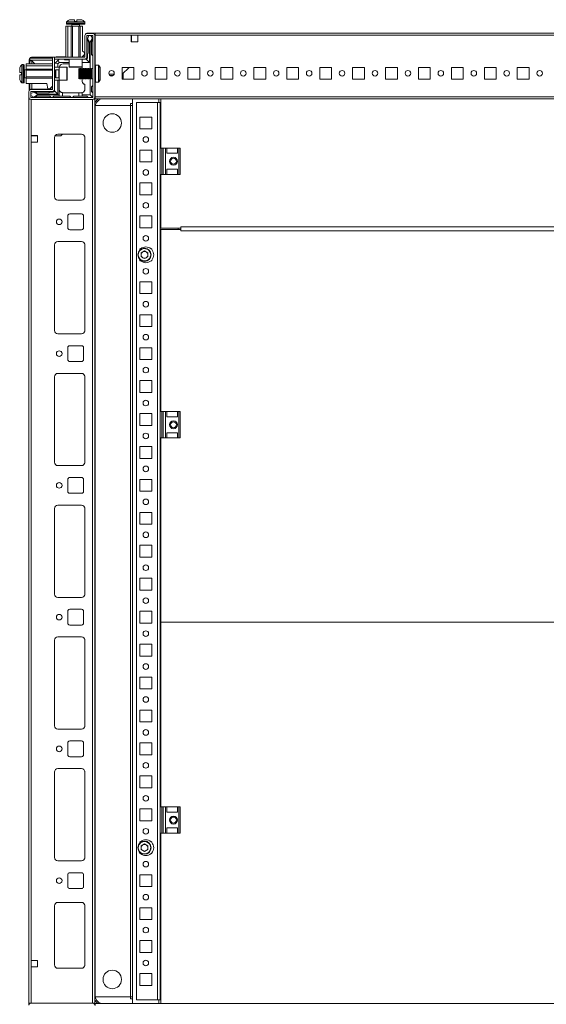
# Model space of a CAD drawing. Units: millimetres. Extents: x -3 to 11579, y 7 to 11634.
# Drawn here: x 2889 to 3289, y 415 to 1163 of the extents above; entities that cross this region are included whole.
import ezdxf

# ---------------------------------------------------------------- set-up
doc = ezdxf.new("R2010")
doc.units = ezdxf.units.MM

msp = doc.modelspace()

# ---------------------------------------------------------------- linework, layer by layer
at = {"color": 7, "linetype": 'Continuous', "lineweight": 15}
for p, q in [((2924.944, 1160.784), (2924.944, 1159.756)), ((2928.944, 1159.006), (2928.944, 1157.756)), ((2931.144, 1161.456), (2931.144, 1162.756)), ((2931.144, 1161.456), (2931.234, 1161.456)), ((2932.654, 1161.456), (2932.744, 1161.456)), ((2932.744, 1162.756), (2932.744, 1161.456)), ((2934.944, 1157.756), (2934.944, 1159.006)), ((2938.944, 1159.756), (2938.944, 1160.784)), ((2924.444, 1134.256), (2924.444, 1157.756)), ((2924.444, 1157.756), (2925.944, 1157.756)), ((2925.944, 1157.756), (2925.944, 1134.256)), ((2925.944, 1157.756), (2928.444, 1157.756)), ((2928.444, 1157.756), (2928.444, 1134.256)), ((2928.444, 1157.756), (2929.444, 1157.756)), ((2929.444, 1157.756), (2929.444, 1134.256)), ((2929.444, 1157.756), (2934.444, 1157.756)), ((2934.444, 1157.756), (2934.444, 1134.256)), ((2934.444, 1157.756), (2935.444, 1157.756)), ((2935.444, 1157.756), (2935.444, 1134.256)), ((2937.244, 1157.756), (2935.444, 1157.756)), ((2937.244, 1157.756), (2937.244, 1138.756)), ((2944.844, 1152.256), (2940.544, 1152.256)), ((2946.694, 1152.584), (2940.944, 1152.584)), ((3646.694, 1152.584), (2946.694, 1152.584)), ((2946.694, 1128.167), (2946.694, 1152.584)), ((2946.694, 1150.984), (2974.194, 1150.984)), ((2946.694, 1150.984), (2946.694, 1128.167)), ((2974.194, 1145.984), (2974.194, 1150.984)), ((2974.194, 1150.984), (2979.194, 1150.984)), ((2974.444, 1150.984), (2974.444, 1150.584)), ((2979.194, 1150.984), (2979.194, 1145.984)), ((2979.194, 1150.984), (3614.194, 1150.984)), ((2938.944, 1150.656), (2938.944, 1134.356)), ((2940.444, 1150.656), (2940.444, 1134.356)), ((2944.844, 1150.756), (2940.544, 1150.756)), ((2941.944, 1150.756), (2940.944, 1148.256)), ((2940.944, 1148.256), (2940.944, 1148.18)), ((2940.944, 1148.18), (2942.444, 1145.756)), ((2940.944, 1148.18), (2940.944, 1146.756)), ((2941.444, 1137.256), (2941.444, 1146.256)), ((2942.444, 1145.756), (2942.444, 1130.256)), ((2942.444, 1145.756), (2942.944, 1145.756)), ((2942.944, 1145.756), (2944.721, 1148.628)), ((2942.944, 1125.834), (2942.944, 1145.756)), ((2944.721, 1148.628), (2943.444, 1150.756)), ((2944.944, 1147.256), (2943.944, 1146.256)), ((2943.944, 1146.256), (2943.944, 1136.256)), ((2944.944, 1148.256), (2944.721, 1148.628)), ((2944.944, 1103.856), (2944.944, 1150.656)), ((2946.444, 1103.856), (2946.444, 1150.656)), ((2974.194, 1150.584), (2974.444, 1150.584)), ((2974.444, 1148.334), (2974.194, 1148.334)), ((2974.194, 1147.334), (2974.444, 1147.334)), ((2974.194, 1146.334), (2974.444, 1146.334)), ((2979.194, 1145.984), (2974.194, 1145.984)), ((2974.444, 1150.584), (2974.444, 1148.334)), ((2974.444, 1148.334), (2974.444, 1147.334)), ((2974.444, 1147.334), (2974.444, 1146.334)), ((2974.444, 1146.334), (2974.444, 1145.984)), ((2936.744, 1134.256), (2938.744, 1136.256)), ((2938.744, 1137.756), (2937.244, 1138.756)), ((2938.744, 1137.756), (2938.744, 1136.256)), ((2940.944, 1133.756), (2940.944, 1136.756)), ((2943.944, 1136.256), (2944.944, 1135.256)), ((2892.444, 1128.756), (2891.416, 1128.756)), ((2914.444, 1129.256), (2894.444, 1129.256)), ((2894.444, 1127.756), (2894.444, 1129.256)), ((2897.194, 1132.234), (2896.694, 1132.234)), ((2896.694, 1130.816), (2896.694, 1129.256)), ((2897.194, 1130.816), (2896.694, 1130.816)), ((2897.194, 1133.584), (2897.194, 1132.084)), ((2914.444, 1133.584), (2897.194, 1133.584)), ((2914.444, 1132.084), (2897.194, 1132.084)), ((2897.194, 1129.256), (2897.194, 1131.584)), ((2897.194, 1131.584), (2898.694, 1131.584)), ((2897.628, 1132.079), (2898.204, 1132.074)), ((2898.204, 1132.074), (2901.021, 1129.256)), ((2898.694, 1131.584), (2898.694, 1129.256)), ((2901.021, 1129.256), (2898.704, 1131.574)), ((2898.794, 1133.584), (2898.794, 1134.334)), ((2898.794, 1134.334), (2900.212, 1134.334)), ((2900.212, 1134.334), (2916.645, 1134.334)), ((2900.212, 1134.334), (2900.212, 1133.584)), ((2914.444, 1109.856), (2914.444, 1134.256)), ((2915.944, 1134.256), (2914.444, 1134.256)), ((2915.944, 1134.256), (2915.944, 1109.856)), ((2915.944, 1129.256), (2916.676, 1129.988)), ((2915.954, 1134.256), (2915.954, 1132.756)), ((2915.954, 1134.256), (2938.844, 1134.256)), ((2938.844, 1132.756), (2915.954, 1132.756)), ((2918.712, 1132.024), (2916.676, 1129.988)), ((2916.676, 1129.988), (2918.444, 1129.256)), ((2924.444, 1134.584), (2917.944, 1134.584)), ((2919.444, 1130.256), (2918.444, 1129.256)), ((2918.444, 1129.256), (2918.444, 1126.756)), ((2918.712, 1132.024), (2919.444, 1132.756)), ((2919.444, 1130.256), (2918.712, 1132.024)), ((2926.944, 1130.256), (2919.444, 1130.256)), ((2922.444, 1129.256), (2926.944, 1129.256)), ((2923.944, 1132.256), (2926.944, 1132.256)), ((2926.944, 1132.756), (2926.944, 1127.056)), ((2936.944, 1127.056), (2936.944, 1132.756)), ((2942.444, 1130.256), (2936.944, 1130.256)), ((2938.944, 1134.584), (2937.071, 1134.584)), ((2938.844, 1132.756), (2939.944, 1132.756)), ((2939.944, 1132.756), (2942.444, 1130.256)), ((2889.444, 1122.556), (2890.744, 1122.556)), ((2890.744, 1120.956), (2889.444, 1120.956)), ((2890.744, 1122.466), (2890.744, 1122.556)), ((2890.744, 1120.956), (2890.744, 1121.046)), ((2894.444, 1124.756), (2893.194, 1124.756)), ((2914.444, 1127.756), (2894.444, 1127.756)), ((2894.444, 1125.256), (2894.444, 1127.756)), ((2914.444, 1125.256), (2894.444, 1125.256)), ((2894.444, 1124.456), (2894.444, 1125.256)), ((2914.444, 1124.456), (2894.444, 1124.456)), ((2894.444, 1119.456), (2894.444, 1124.456)), ((2919.444, 1126.756), (2915.944, 1126.756)), ((2916.056, 1124.756), (2915.944, 1124.756)), ((2916.444, 1124.202), (2916.056, 1124.756)), ((2916.056, 1124.756), (2916.056, 1118.756)), ((2916.832, 1124.756), (2916.444, 1124.202)), ((2916.444, 1124.202), (2916.444, 1119.638)), ((2919.194, 1124.756), (2916.832, 1124.756)), ((2916.832, 1124.756), (2916.832, 1118.756)), ((2925.144, 1126.756), (2919.444, 1126.756)), ((2919.444, 1126.756), (2919.444, 1116.756)), ((2934.848, 1125.134), (2934.444, 1125.834)), ((2934.444, 1121.834), (2934.444, 1125.834)), ((2934.444, 1117.834), (2934.444, 1121.834)), ((2935.252, 1125.834), (2934.848, 1125.134)), ((2934.848, 1121.834), (2934.848, 1125.134)), ((2934.848, 1118.534), (2934.848, 1121.834)), ((2935.694, 1125.834), (2935.252, 1125.834)), ((2935.252, 1117.834), (2935.252, 1125.834)), ((2936.098, 1125.134), (2935.694, 1125.834)), ((2935.694, 1121.834), (2935.694, 1125.834)), ((2935.694, 1117.834), (2935.694, 1121.834)), ((2936.502, 1125.834), (2936.098, 1125.134)), ((2936.098, 1121.834), (2936.098, 1125.134)), ((2936.098, 1118.534), (2936.098, 1121.834)), ((2936.944, 1125.834), (2936.502, 1125.834)), ((2936.502, 1117.834), (2936.502, 1125.834)), ((2936.944, 1125.834), (2936.944, 1126.256)), ((2937.348, 1125.134), (2936.944, 1125.834)), ((2936.944, 1121.834), (2936.944, 1125.834)), ((2936.944, 1117.834), (2936.944, 1121.834)), ((2937.752, 1125.834), (2937.348, 1125.134)), ((2937.348, 1121.834), (2937.348, 1125.134)), ((2937.348, 1118.534), (2937.348, 1121.834)), ((2938.194, 1125.834), (2937.752, 1125.834)), ((2937.752, 1117.834), (2937.752, 1125.834)), ((2938.598, 1125.134), (2938.194, 1125.834)), ((2938.194, 1121.834), (2938.194, 1125.834)), ((2938.194, 1117.834), (2938.194, 1121.834)), ((2939.002, 1125.834), (2938.598, 1125.134)), ((2938.598, 1121.834), (2938.598, 1125.134)), ((2938.598, 1118.534), (2938.598, 1121.834)), ((2939.444, 1125.834), (2939.002, 1125.834)), ((2939.002, 1117.834), (2939.002, 1125.834)), ((2939.848, 1125.134), (2939.444, 1125.834)), ((2939.444, 1121.834), (2939.444, 1125.834)), ((2939.444, 1117.834), (2939.444, 1121.834)), ((2940.252, 1125.834), (2939.848, 1125.134)), ((2939.848, 1121.834), (2939.848, 1125.134)), ((2939.848, 1118.534), (2939.848, 1121.834)), ((2940.694, 1125.834), (2940.252, 1125.834)), ((2940.252, 1117.834), (2940.252, 1125.834)), ((2941.098, 1125.134), (2940.694, 1125.834)), ((2940.694, 1121.834), (2940.694, 1125.834)), ((2940.694, 1117.834), (2940.694, 1121.834)), ((2941.502, 1125.834), (2941.098, 1125.134)), ((2941.098, 1121.834), (2941.098, 1125.134)), ((2941.098, 1118.534), (2941.098, 1121.834)), ((2941.944, 1125.834), (2941.502, 1125.834)), ((2941.502, 1117.834), (2941.502, 1125.834)), ((2942.348, 1125.134), (2941.944, 1125.834)), ((2941.944, 1121.834), (2941.944, 1125.834)), ((2941.944, 1117.834), (2941.944, 1121.834)), ((2942.752, 1125.834), (2942.348, 1125.134)), ((2942.348, 1121.834), (2942.348, 1125.134)), ((2942.348, 1118.534), (2942.348, 1121.834)), ((2943.194, 1125.834), (2942.752, 1125.834)), ((2942.752, 1117.834), (2942.752, 1125.834)), ((2943.598, 1125.134), (2943.194, 1125.834)), ((2943.194, 1121.834), (2943.194, 1125.834)), ((2943.194, 1117.834), (2943.194, 1121.834)), ((2944.002, 1125.834), (2943.598, 1125.134)), ((2943.598, 1121.834), (2943.598, 1125.134)), ((2943.598, 1118.534), (2943.598, 1121.834)), ((2944.944, 1125.834), (2944.002, 1125.834)), ((2944.002, 1117.834), (2944.002, 1125.834)), ((2949.183, 1128.234), (2946.944, 1128.234)), ((2961.155, 1121.334), (2957.232, 1121.334)), ((2967.194, 1126.584), (2976.194, 1126.584)), ((2967.194, 1117.584), (2967.194, 1126.584)), ((2967.21, 1121.334), (2967.194, 1121.318)), ((2967.21, 1121.334), (2967.194, 1121.334)), ((2972.635, 1126.584), (2967.21, 1121.334)), ((2967.894, 1121.995), (2967.894, 1117.584)), ((2976.194, 1126.584), (2976.194, 1117.584)), ((2992.194, 1126.584), (3001.194, 1126.584)), ((2992.194, 1117.584), (2992.194, 1126.584)), ((3001.194, 1126.584), (3001.194, 1117.584)), ((3017.194, 1126.584), (3026.194, 1126.584)), ((3017.194, 1117.584), (3017.194, 1126.584)), ((3026.194, 1126.584), (3026.194, 1117.584)), ((3042.194, 1126.584), (3051.194, 1126.584)), ((3042.194, 1117.584), (3042.194, 1126.584)), ((3051.194, 1126.584), (3051.194, 1117.584)), ((3067.194, 1126.584), (3076.194, 1126.584)), ((3067.194, 1117.584), (3067.194, 1126.584)), ((3076.194, 1126.584), (3076.194, 1117.584)), ((3092.194, 1126.584), (3101.194, 1126.584)), ((3092.194, 1117.584), (3092.194, 1126.584)), ((3101.194, 1126.584), (3101.194, 1117.584)), ((3117.194, 1126.584), (3126.194, 1126.584)), ((3117.194, 1117.584), (3117.194, 1126.584)), ((3126.194, 1126.584), (3126.194, 1117.584)), ((3142.194, 1126.584), (3151.194, 1126.584)), ((3142.194, 1117.584), (3142.194, 1126.584)), ((3151.194, 1126.584), (3151.194, 1117.584)), ((3167.194, 1126.584), (3176.194, 1126.584)), ((3167.194, 1117.584), (3167.194, 1126.584)), ((3176.194, 1126.584), (3176.194, 1117.584)), ((3192.194, 1126.584), (3201.194, 1126.584)), ((3192.194, 1117.584), (3192.194, 1126.584)), ((3201.194, 1126.584), (3201.194, 1117.584)), ((3217.194, 1126.584), (3226.194, 1126.584)), ((3217.194, 1117.584), (3217.194, 1126.584)), ((3226.194, 1126.584), (3226.194, 1117.584)), ((3242.194, 1126.584), (3251.194, 1126.584)), ((3242.194, 1117.584), (3242.194, 1126.584)), ((3251.194, 1126.584), (3251.194, 1117.584)), ((3267.194, 1126.584), (3276.194, 1126.584)), ((3267.194, 1117.584), (3267.194, 1126.584)), ((3276.194, 1126.584), (3276.194, 1117.584)), ((2891.416, 1114.756), (2892.444, 1114.756)), ((2893.194, 1118.756), (2894.444, 1118.756)), ((2914.444, 1119.456), (2894.444, 1119.456)), ((2894.444, 1118.356), (2894.444, 1119.456)), ((2894.444, 1114.356), (2894.444, 1118.356)), ((2894.444, 1118.356), (2914.444, 1118.356)), ((2910.044, 1114.356), (2894.444, 1114.356)), ((2896.694, 1114.356), (2896.694, 1109.052)), ((2897.194, 1109.645), (2897.194, 1114.356)), ((2898.694, 1114.356), (2898.694, 1110.084)), ((2910.744, 1110.256), (2910.044, 1114.356)), ((2915.944, 1118.756), (2916.056, 1118.756)), ((2915.944, 1116.756), (2919.444, 1116.756)), ((2916.056, 1118.756), (2916.444, 1119.311)), ((2916.444, 1119.638), (2916.444, 1119.311)), ((2916.444, 1119.311), (2916.832, 1118.756)), ((2916.832, 1118.756), (2919.194, 1118.756)), ((2918.444, 1116.756), (2918.444, 1106.256)), ((2919.444, 1116.756), (2925.144, 1116.756)), ((2919.444, 1116.756), (2919.444, 1105.756)), ((2934.444, 1117.834), (2934.848, 1118.534)), ((2934.848, 1118.534), (2935.252, 1117.834)), ((2935.252, 1117.834), (2935.694, 1117.834)), ((2935.694, 1117.834), (2936.098, 1118.534)), ((2936.098, 1118.534), (2936.502, 1117.834)), ((2936.502, 1117.834), (2936.944, 1117.834)), ((2936.944, 1117.834), (2937.348, 1118.534)), ((2936.944, 1117.834), (2936.944, 1115.756)), ((2937.348, 1118.534), (2937.752, 1117.834)), ((2937.752, 1117.834), (2938.194, 1117.834)), ((2938.194, 1117.834), (2938.598, 1118.534)), ((2938.598, 1118.534), (2939.002, 1117.834)), ((2938.944, 1110.256), (2938.944, 1113.756)), ((2939.002, 1117.834), (2939.444, 1117.834)), ((2939.444, 1117.834), (2939.848, 1118.534)), ((2939.848, 1118.534), (2940.252, 1117.834)), ((2940.252, 1117.834), (2940.694, 1117.834)), ((2940.694, 1117.834), (2941.098, 1118.534)), ((2941.098, 1118.534), (2941.502, 1117.834)), ((2941.502, 1117.834), (2941.944, 1117.834)), ((2941.944, 1117.834), (2942.348, 1118.534)), ((2942.348, 1118.534), (2942.752, 1117.834)), ((2942.752, 1117.834), (2943.194, 1117.834)), ((2942.944, 1105.756), (2942.944, 1117.834)), ((2943.194, 1117.834), (2943.598, 1118.534)), ((2943.598, 1118.534), (2944.002, 1117.834)), ((2944.002, 1117.834), (2944.944, 1117.834)), ((2946.694, 1104.834), (2946.694, 1115.501)), ((2946.694, 1115.501), (2946.694, 1104.184)), ((2946.944, 1115.434), (2949.183, 1115.434)), ((2958.033, 1120.334), (2960.355, 1120.334)), ((2976.194, 1117.584), (2967.194, 1117.584)), ((3001.194, 1117.584), (2992.194, 1117.584)), ((3026.194, 1117.584), (3017.194, 1117.584)), ((3051.194, 1117.584), (3042.194, 1117.584)), ((3076.194, 1117.584), (3067.194, 1117.584)), ((3101.194, 1117.584), (3092.194, 1117.584)), ((3126.194, 1117.584), (3117.194, 1117.584)), ((3151.194, 1117.584), (3142.194, 1117.584)), ((3176.194, 1117.584), (3167.194, 1117.584)), ((3201.194, 1117.584), (3192.194, 1117.584)), ((3226.194, 1117.584), (3217.194, 1117.584)), ((3251.194, 1117.584), (3242.194, 1117.584)), ((3276.194, 1117.584), (3267.194, 1117.584)), ((2896.444, 1108.156), (2896.444, 1103.856)), ((2897.944, 1108.156), (2897.944, 1103.856)), ((2900.444, 1107.756), (2897.944, 1106.756)), ((2914.344, 1109.756), (2898.044, 1109.756)), ((2914.344, 1108.256), (2898.044, 1108.256)), ((2914.444, 1110.084), (2898.444, 1110.084)), ((2900.52, 1107.756), (2900.444, 1107.756)), ((2902.944, 1106.256), (2900.52, 1107.756)), ((2901.944, 1107.756), (2900.52, 1107.756)), ((2902.444, 1107.256), (2911.444, 1107.256)), ((2902.944, 1105.756), (2902.944, 1106.256)), ((2918.444, 1106.256), (2902.944, 1106.256)), ((2912.444, 1110.256), (2910.744, 1110.256)), ((2911.944, 1107.756), (2914.944, 1107.756)), ((2914.444, 1112.256), (2912.444, 1110.256)), ((2915.944, 1109.856), (2915.944, 1108.756)), ((2915.944, 1108.756), (2918.444, 1106.256)), ((2921.944, 1107.298), (2921.944, 1104.756)), ((2922.444, 1107.256), (2934.444, 1107.256)), ((2934.444, 1104.756), (2934.444, 1107.256)), ((2934.444, 1107.256), (2935.944, 1107.256)), ((2936.944, 1107.428), (2936.944, 1105.756)), ((2944.944, 1112.756), (2943.944, 1111.756)), ((2943.944, 1111.756), (2943.944, 1108.256)), ((2943.944, 1108.256), (2944.944, 1107.256)), ((2896.444, 1103.856), (2896.444, 1102.334)), ((2896.444, 1102.334), (2896.444, 416.334)), ((2896.444, 1102.334), (2897.551, 1102.334)), ((2897.944, 1105.256), (2900.072, 1103.979)), ((2898.044, 1103.756), (2944.844, 1103.756)), ((2898.044, 1074.834), (2898.044, 1102.334)), ((2898.044, 1102.256), (2944.844, 1102.256)), ((2900.072, 1103.979), (2902.944, 1105.756)), ((2900.072, 1103.979), (2900.444, 1103.756)), ((2902.444, 1104.756), (2901.444, 1103.756)), ((2912.444, 1104.756), (2902.444, 1104.756)), ((2902.944, 1105.756), (2919.444, 1105.756)), ((2913.444, 1103.756), (2912.444, 1104.756)), ((2915.444, 1104.756), (2914.444, 1103.756)), ((2915.444, 1104.756), (2919.444, 1104.756)), ((2919.444, 1105.756), (2919.444, 1104.756)), ((2921.944, 1104.756), (2919.444, 1104.756)), ((2921.944, 1104.756), (2927.444, 1104.756)), ((2927.444, 1104.756), (2928.444, 1103.756)), ((2929.444, 1103.756), (2930.444, 1104.756)), ((2930.444, 1104.756), (2934.444, 1104.756)), ((2936.944, 1104.756), (2934.444, 1104.756)), ((2936.944, 1104.756), (2936.944, 1105.756)), ((2936.944, 1105.756), (2942.944, 1105.756)), ((2940.444, 1104.756), (2936.944, 1104.756)), ((2941.444, 1103.756), (2940.444, 1104.756)), ((2944.504, 1104.195), (2942.944, 1105.756)), ((2944.844, 1102.334), (2944.844, 416.334)), ((2946.444, 1102.334), (2945.336, 1102.334)), ((2946.444, 1104.584), (2946.694, 1104.834)), ((2946.444, 416.334), (2946.444, 1102.334)), ((3646.694, 1104.184), (2946.694, 1104.184)), ((2946.694, 1104.184), (2946.694, 1102.584)), ((2946.694, 1102.584), (3646.694, 1102.584)), ((2973.694, 1099.084), (2973.694, 1099.094)), ((2973.694, 1097.584), (2973.694, 1099.084)), ((2973.694, 1099.084), (2975.194, 1099.084)), ((2975.194, 1102.584), (2975.194, 416.084)), ((2994.184, 1099.834), (2978.194, 1099.834)), ((2978.194, 1099.834), (2978.194, 418.834)), ((2994.184, 1099.844), (2995.194, 1099.844)), ((2994.184, 1099.844), (2994.184, 1099.834)), ((2994.184, 1099.834), (2994.184, 418.834)), ((2996.194, 1099.834), (2994.184, 1099.834)), ((2995.194, 1102.584), (2995.194, 1099.844)), ((2996.194, 1065.334), (2996.194, 1099.834)), ((2996.194, 1099.084), (2996.694, 1099.084)), ((2996.694, 1102.572), (2996.694, 1065.334)), ((3596.694, 1102.572), (2996.694, 1102.572)), ((2946.694, 1096.334), (2946.694, 422.334)), ((2946.815, 1097.584), (2973.694, 1097.584)), ((2973.684, 1097.584), (2946.815, 1097.584)), ((2973.684, 421.084), (2973.684, 1097.584)), ((2973.694, 1097.584), (2973.684, 1097.584)), ((2973.694, 1097.584), (2975.194, 1097.584)), ((2973.694, 421.084), (2973.694, 1097.584)), ((2996.194, 1097.584), (2996.694, 1097.584)), ((2980.694, 1079.834), (2980.694, 1088.834)), ((2980.694, 1088.834), (2989.694, 1088.834)), ((2989.694, 1088.834), (2989.694, 1079.834)), ((2989.694, 1079.834), (2980.694, 1079.834)), ((2898.044, 1069.834), (2898.044, 1074.834)), ((2898.044, 1074.834), (2903.044, 1074.834)), ((2898.444, 1074.584), (2898.044, 1074.584)), ((2898.044, 448.834), (2898.044, 1069.834)), ((2903.044, 1069.834), (2898.044, 1069.834)), ((2898.444, 1074.584), (2898.444, 1074.834)), ((2900.694, 1074.584), (2898.444, 1074.584)), ((2900.694, 1074.834), (2900.694, 1074.584)), ((2901.694, 1074.584), (2900.694, 1074.584)), ((2901.694, 1074.834), (2901.694, 1074.584)), ((2902.694, 1074.584), (2901.694, 1074.584)), ((2902.694, 1074.584), (2902.694, 1074.834)), ((2903.044, 1074.584), (2902.694, 1074.584)), ((2903.044, 1074.834), (2903.044, 1069.834)), ((2915.944, 1028.334), (2915.944, 1073.334)), ((2915.954, 1028.11), (2915.954, 1073.557)), ((2920.047, 1074.584), (2916.279, 1074.584)), ((2918.444, 1075.834), (2936.444, 1075.834)), ((2921.892, 1075.834), (2921.125, 1075.041)), ((2938.944, 1073.334), (2938.944, 1028.334)), ((2980.694, 1054.834), (2980.694, 1063.834)), ((2980.694, 1063.834), (2989.694, 1063.834)), ((2989.694, 1063.834), (2989.694, 1054.834)), ((2996.194, 1065.334), (2996.194, 1045.334)), ((2996.194, 1065.334), (2997.473, 1065.334)), ((2997.473, 1065.334), (2997.473, 1045.334)), ((2998.422, 1065.334), (2997.473, 1065.334)), ((2998.422, 1045.334), (2998.422, 1065.334)), ((2998.422, 1065.334), (3000.194, 1065.334)), ((3000.194, 1065.334), (3000.194, 1045.334)), ((3000.194, 1065.334), (3001.194, 1065.334)), ((3001.194, 1061.334), (3001.194, 1065.334)), ((3001.194, 1065.334), (3009.194, 1065.334)), ((3009.194, 1061.334), (3001.194, 1061.334)), ((3009.194, 1065.334), (3009.194, 1061.334)), ((3009.194, 1065.334), (3010.194, 1065.334)), ((3010.194, 1065.334), (3010.194, 1045.334)), ((3011.194, 1065.334), (3010.194, 1065.334)), ((3011.194, 1045.334), (3011.194, 1065.334)), ((2989.694, 1054.834), (2980.694, 1054.834)), ((3009.194, 1049.334), (3001.194, 1049.334)), ((3001.194, 1045.334), (3001.194, 1049.334)), ((3009.194, 1049.334), (3009.194, 1045.334)), ((2980.694, 1029.834), (2980.694, 1038.834)), ((2980.694, 1038.834), (2989.694, 1038.834)), ((2989.694, 1038.834), (2989.694, 1029.834)), ((2996.194, 865.334), (2996.194, 1045.334)), ((2996.194, 1045.334), (2997.473, 1045.334)), ((2996.694, 1045.334), (2996.694, 1004.572)), ((2997.473, 1045.334), (2998.422, 1045.334)), ((2998.422, 1045.334), (3000.194, 1045.334)), ((3001.194, 1045.334), (3000.194, 1045.334)), ((3001.194, 1045.334), (3009.194, 1045.334)), ((3010.194, 1045.334), (3009.194, 1045.334)), ((3010.194, 1045.334), (3011.194, 1045.334)), ((2936.444, 1025.834), (2918.444, 1025.834)), ((2989.694, 1029.834), (2980.694, 1029.834)), ((2925.944, 1004.834), (2925.944, 1013.834)), ((2927.444, 1015.334), (2936.444, 1015.334)), ((2937.944, 1013.834), (2937.944, 1004.834)), ((2980.694, 1004.834), (2980.694, 1013.834)), ((2980.694, 1013.834), (2989.694, 1013.834)), ((2989.694, 1013.834), (2989.694, 1004.834)), ((2936.444, 1003.334), (2927.444, 1003.334)), ((2989.694, 1004.834), (2980.694, 1004.834)), ((2996.694, 1004.572), (3011.694, 1004.572)), ((2996.694, 1003.58), (2996.694, 865.334)), ((3011.694, 1003.58), (2996.694, 1003.58)), ((3009.694, 1004.572), (3009.694, 1003.58)), ((3011.694, 1005.582), (3011.694, 1004.572)), ((3581.694, 1005.582), (3011.694, 1005.582)), ((3011.694, 1004.572), (3011.694, 1004.072)), ((3011.694, 1004.072), (3011.694, 1003.578)), ((3011.694, 1003.58), (3011.694, 1002.57)), ((3011.694, 1002.57), (3581.694, 1002.57)), ((2918.444, 994.334), (2936.444, 994.334)), ((2915.944, 926.834), (2915.944, 991.834)), ((2915.954, 926.61), (2915.954, 992.057)), ((2938.944, 991.834), (2938.944, 926.834)), ((2980.694, 988.834), (2981.225, 988.834)), ((2980.694, 988.302), (2980.694, 988.834)), ((2981.652, 985.801), (2984.194, 987.269)), ((2984.194, 987.269), (2986.736, 985.801)), ((2989.162, 988.834), (2989.694, 988.834)), ((2989.694, 988.834), (2989.694, 988.302)), ((2980.694, 979.834), (2980.694, 980.365)), ((2981.225, 979.834), (2980.694, 979.834)), ((2981.652, 982.866), (2981.652, 985.801)), ((2984.194, 981.398), (2981.652, 982.866)), ((2986.736, 982.866), (2984.194, 981.398)), ((2986.736, 985.801), (2986.736, 982.866)), ((2989.694, 979.834), (2989.162, 979.834)), ((2989.694, 980.365), (2989.694, 979.834)), ((2980.694, 954.834), (2980.694, 963.834)), ((2980.694, 963.834), (2989.694, 963.834)), ((2989.694, 963.834), (2989.694, 954.834)), ((2989.694, 954.834), (2980.694, 954.834)), ((2980.694, 929.834), (2980.694, 938.834)), ((2980.694, 938.834), (2989.694, 938.834)), ((2989.694, 938.834), (2989.694, 929.834)), ((2989.694, 929.834), (2980.694, 929.834)), ((2936.444, 924.334), (2918.444, 924.334)), ((2925.944, 904.834), (2925.944, 913.834)), ((2927.444, 915.334), (2936.444, 915.334)), ((2937.944, 913.834), (2937.944, 904.834)), ((2980.694, 904.834), (2980.694, 913.834)), ((2980.694, 913.834), (2989.694, 913.834)), ((2989.694, 913.834), (2989.694, 904.834)), ((2989.694, 904.834), (2980.694, 904.834)), ((2936.444, 903.334), (2927.444, 903.334)), ((2915.944, 826.834), (2915.944, 891.834)), ((2915.954, 826.61), (2915.954, 892.057)), ((2918.444, 894.334), (2936.444, 894.334)), ((2938.944, 891.834), (2938.944, 826.834)), ((2980.694, 879.834), (2980.694, 888.834)), ((2980.694, 888.834), (2989.694, 888.834)), ((2989.694, 888.834), (2989.694, 879.834)), ((2989.694, 879.834), (2980.694, 879.834)), ((2980.694, 854.834), (2980.694, 863.834)), ((2980.694, 863.834), (2989.694, 863.834)), ((2989.694, 863.834), (2989.694, 854.834)), ((2996.194, 865.334), (2996.194, 845.334)), ((2996.194, 865.334), (2997.473, 865.334)), ((2997.473, 865.334), (2997.473, 845.334)), ((2998.422, 865.334), (2997.473, 865.334)), ((2998.422, 845.334), (2998.422, 865.334)), ((2998.422, 865.334), (3000.194, 865.334)), ((3000.194, 865.334), (3000.194, 845.334)), ((3000.194, 865.334), (3001.194, 865.334)), ((3001.194, 861.334), (3001.194, 865.334)), ((3001.194, 865.334), (3009.194, 865.334)), ((3009.194, 861.334), (3001.194, 861.334)), ((3009.194, 865.334), (3009.194, 861.334)), ((3009.194, 865.334), (3010.194, 865.334)), ((3010.194, 865.334), (3010.194, 845.334)), ((3011.194, 865.334), (3010.194, 865.334)), ((3011.194, 845.334), (3011.194, 865.334)), ((2989.694, 854.834), (2980.694, 854.834)), ((2996.194, 565.334), (2996.194, 845.334)), ((2996.194, 845.334), (2997.473, 845.334)), ((2996.694, 845.334), (2996.694, 705.584)), ((2997.473, 845.334), (2998.422, 845.334)), ((2998.422, 845.334), (3000.194, 845.334)), ((3001.194, 845.334), (3000.194, 845.334)), ((3009.194, 849.334), (3001.194, 849.334)), ((3001.194, 845.334), (3001.194, 849.334)), ((3001.194, 845.334), (3009.194, 845.334)), ((3009.194, 849.334), (3009.194, 845.334)), ((3010.194, 845.334), (3009.194, 845.334)), ((3010.194, 845.334), (3011.194, 845.334)), ((2980.694, 829.834), (2980.694, 838.834)), ((2980.694, 838.834), (2989.694, 838.834)), ((2989.694, 838.834), (2989.694, 829.834)), ((2989.694, 829.834), (2980.694, 829.834)), ((2936.444, 824.334), (2918.444, 824.334)), ((2927.444, 815.334), (2936.444, 815.334)), ((2925.944, 804.834), (2925.944, 813.834)), ((2937.944, 813.834), (2937.944, 804.834)), ((2980.694, 804.834), (2980.694, 813.834)), ((2980.694, 813.834), (2989.694, 813.834)), ((2989.694, 813.834), (2989.694, 804.834)), ((2936.444, 803.334), (2927.444, 803.334)), ((2989.694, 804.834), (2980.694, 804.834)), ((2918.444, 794.334), (2936.444, 794.334)), ((2915.944, 726.834), (2915.944, 791.834)), ((2915.954, 726.61), (2915.954, 792.057)), ((2938.944, 791.834), (2938.944, 726.834)), ((2980.694, 779.834), (2980.694, 788.834)), ((2980.694, 788.834), (2989.694, 788.834)), ((2989.694, 788.834), (2989.694, 779.834)), ((2989.694, 779.834), (2980.694, 779.834)), ((2980.694, 754.834), (2980.694, 763.834)), ((2980.694, 763.834), (2989.694, 763.834)), ((2989.694, 763.834), (2989.694, 754.834)), ((2989.694, 754.834), (2980.694, 754.834)), ((2980.694, 729.834), (2980.694, 738.834)), ((2980.694, 738.834), (2989.694, 738.834)), ((2989.694, 738.834), (2989.694, 729.834)), ((2989.694, 729.834), (2980.694, 729.834)), ((2936.444, 724.334), (2918.444, 724.334)), ((2925.944, 704.834), (2925.944, 713.834)), ((2927.444, 715.334), (2936.444, 715.334)), ((2937.944, 713.834), (2937.944, 704.834)), ((2980.694, 704.834), (2980.694, 713.834)), ((2980.694, 713.834), (2989.694, 713.834)), ((2989.694, 713.834), (2989.694, 704.834)), ((2936.444, 703.334), (2927.444, 703.334)), ((2989.694, 704.834), (2980.694, 704.834)), ((2996.694, 705.584), (3596.694, 705.584)), ((2996.694, 705.584), (2996.694, 705.576)), ((3596.694, 705.576), (2996.694, 705.576)), ((2996.694, 705.576), (2996.694, 565.334)), ((2915.944, 626.834), (2915.944, 691.834)), ((2915.954, 626.61), (2915.954, 692.057)), ((2918.444, 694.334), (2936.444, 694.334)), ((2938.944, 691.834), (2938.944, 626.834)), ((2980.694, 679.834), (2980.694, 688.834)), ((2980.694, 688.834), (2989.694, 688.834)), ((2989.694, 688.834), (2989.694, 679.834)), ((2989.694, 679.834), (2980.694, 679.834)), ((2980.694, 654.834), (2980.694, 663.834)), ((2980.694, 663.834), (2989.694, 663.834)), ((2989.694, 663.834), (2989.694, 654.834)), ((2989.694, 654.834), (2980.694, 654.834)), ((2980.694, 629.834), (2980.694, 638.834)), ((2980.694, 638.834), (2989.694, 638.834)), ((2989.694, 638.834), (2989.694, 629.834)), ((2989.694, 629.834), (2980.694, 629.834)), ((2936.444, 624.334), (2918.444, 624.334)), ((2925.944, 604.834), (2925.944, 613.834)), ((2927.444, 615.334), (2936.444, 615.334)), ((2937.944, 613.834), (2937.944, 604.834)), ((2980.694, 604.834), (2980.694, 613.834)), ((2980.694, 613.834), (2989.694, 613.834)), ((2989.694, 613.834), (2989.694, 604.834)), ((2936.444, 603.334), (2927.444, 603.334)), ((2989.694, 604.834), (2980.694, 604.834)), ((2915.944, 526.834), (2915.944, 591.834)), ((2915.954, 526.61), (2915.954, 592.057)), ((2918.444, 594.334), (2936.444, 594.334)), ((2938.944, 591.834), (2938.944, 526.834)), ((2980.694, 579.834), (2980.694, 588.834)), ((2980.694, 588.834), (2989.694, 588.834)), ((2989.694, 588.834), (2989.694, 579.834)), ((2989.694, 579.834), (2980.694, 579.834)), ((2980.694, 554.834), (2980.694, 563.834)), ((2980.694, 563.834), (2989.694, 563.834)), ((2989.694, 563.834), (2989.694, 554.834)), ((2996.194, 565.334), (2997.473, 565.334)), ((2996.194, 565.334), (2996.194, 545.334)), ((2997.473, 565.334), (2997.473, 545.334)), ((2998.422, 565.334), (2997.473, 565.334)), ((2998.422, 545.334), (2998.422, 565.334)), ((2998.422, 565.334), (3000.194, 565.334)), ((3000.194, 565.334), (3000.194, 545.334)), ((3000.194, 565.334), (3001.194, 565.334)), ((3001.194, 561.334), (3001.194, 565.334)), ((3001.194, 565.334), (3009.194, 565.334)), ((3009.194, 561.334), (3001.194, 561.334)), ((3009.194, 565.334), (3009.194, 561.334)), ((3009.194, 565.334), (3010.194, 565.334)), ((3010.194, 565.334), (3010.194, 545.334)), ((3011.194, 565.334), (3010.194, 565.334)), ((3011.194, 545.334), (3011.194, 565.334)), ((2989.694, 554.834), (2980.694, 554.834)), ((3009.194, 549.334), (3001.194, 549.334)), ((3001.194, 545.334), (3001.194, 549.334)), ((3009.194, 549.334), (3009.194, 545.334)), ((2980.694, 538.834), (2981.225, 538.834)), ((2980.694, 538.302), (2980.694, 538.834)), ((2989.162, 538.834), (2989.694, 538.834)), ((2989.694, 538.834), (2989.694, 538.302)), ((2996.194, 418.834), (2996.194, 545.334)), ((2996.194, 545.334), (2997.473, 545.334)), ((2996.694, 545.334), (2996.694, 416.084)), ((2997.473, 545.334), (2998.422, 545.334)), ((2998.422, 545.334), (3000.194, 545.334)), ((3001.194, 545.334), (3000.194, 545.334)), ((3001.194, 545.334), (3009.194, 545.334)), ((3010.194, 545.334), (3009.194, 545.334)), ((3010.194, 545.334), (3011.194, 545.334)), ((2981.652, 535.801), (2984.194, 537.269)), ((2981.652, 532.866), (2981.652, 535.801)), ((2984.194, 531.398), (2981.652, 532.866)), ((2984.194, 537.269), (2986.736, 535.801)), ((2986.736, 532.866), (2984.194, 531.398)), ((2986.736, 535.801), (2986.736, 532.866)), ((2936.444, 524.334), (2918.444, 524.334)), ((2980.694, 529.834), (2980.694, 530.365)), ((2981.225, 529.834), (2980.694, 529.834)), ((2989.694, 529.834), (2989.162, 529.834)), ((2989.694, 530.365), (2989.694, 529.834)), ((2925.944, 504.834), (2925.944, 513.834)), ((2927.444, 515.334), (2936.444, 515.334)), ((2937.944, 513.834), (2937.944, 504.834)), ((2980.694, 504.834), (2980.694, 513.834)), ((2980.694, 513.834), (2989.694, 513.834)), ((2989.694, 513.834), (2989.694, 504.834)), ((2936.444, 503.334), (2927.444, 503.334)), ((2989.694, 504.834), (2980.694, 504.834)), ((2915.944, 490.334), (2915.944, 445.334)), ((2915.954, 445.11), (2915.954, 490.557)), ((2936.444, 492.834), (2918.444, 492.834)), ((2938.944, 445.334), (2938.944, 490.334)), ((2980.694, 479.834), (2980.694, 488.834)), ((2980.694, 488.834), (2989.694, 488.834)), ((2989.694, 488.834), (2989.694, 479.834)), ((2989.694, 479.834), (2980.694, 479.834)), ((2980.694, 454.834), (2980.694, 463.834)), ((2980.694, 463.834), (2989.694, 463.834)), ((2989.694, 463.834), (2989.694, 454.834)), ((2898.044, 448.834), (2898.044, 443.834)), ((2903.044, 448.834), (2898.044, 448.834)), ((2903.044, 443.834), (2903.044, 448.834)), ((2989.694, 454.834), (2980.694, 454.834)), ((2898.044, 416.334), (2898.044, 443.834)), ((2898.044, 443.834), (2903.044, 443.834)), ((2918.444, 442.834), (2936.444, 442.834)), ((2980.694, 429.834), (2980.694, 438.834)), ((2980.694, 438.834), (2989.694, 438.834)), ((2989.694, 438.834), (2989.694, 429.834)), ((2989.694, 429.834), (2980.694, 429.834)), ((2973.694, 421.084), (2946.815, 421.084)), ((2946.815, 421.084), (2973.684, 421.084)), ((2973.694, 421.084), (2973.684, 421.084)), ((2975.194, 421.084), (2973.694, 421.084)), ((2973.694, 421.084), (2973.694, 419.584)), ((2975.194, 419.584), (2973.694, 419.584)), ((2973.694, 419.584), (2973.694, 419.574)), ((2978.194, 418.834), (2994.184, 418.834)), ((2994.184, 418.834), (2996.194, 418.834)), ((2994.184, 418.834), (2994.184, 418.824)), ((2995.194, 418.824), (2994.184, 418.824)), ((2995.194, 418.824), (2995.194, 416.084)), ((2996.694, 421.084), (2996.194, 421.084)), ((2996.694, 419.584), (2996.194, 419.584)), ((2896.444, 414.811), (2896.444, 416.334)), ((2896.444, 416.334), (2897.551, 416.334)), ((2944.844, 416.411), (2898.044, 416.411)), ((2945.336, 416.334), (2946.444, 416.334)), ((3646.694, 416.084), (2946.694, 416.084)), ((2946.694, 416.084), (2946.694, 414.484))]:
    msp.add_line(p, q, dxfattribs=at)
at = {"color": 8, "linetype": 'Continuous', "lineweight": 15}
for p, q in [((2931.944, 1160.784), (2924.944, 1160.784)), ((2931.944, 1159.756), (2924.944, 1159.756)), ((2931.944, 1161.149), (2925.102, 1161.149)), ((2931.944, 1159.006), (2928.944, 1159.006)), ((2938.786, 1161.149), (2931.944, 1161.149)), ((2938.944, 1160.784), (2931.944, 1160.784)), ((2938.944, 1159.756), (2931.944, 1159.756)), ((2934.944, 1159.006), (2931.944, 1159.006)), ((2891.051, 1128.598), (2891.051, 1121.756)), ((2891.416, 1128.756), (2891.416, 1121.756)), ((2892.444, 1128.756), (2892.444, 1121.756)), ((2898.204, 1132.074), (2914.444, 1132.074)), ((2898.704, 1131.574), (2898.704, 1129.256)), ((2891.051, 1121.756), (2891.051, 1114.914)), ((2891.416, 1121.756), (2891.416, 1114.756)), ((2892.444, 1121.756), (2892.444, 1114.756)), ((2893.194, 1124.756), (2893.194, 1121.756)), ((2893.194, 1121.756), (2893.194, 1118.756)), ((2919.194, 1123.256), (2919.194, 1124.756)), ((2919.194, 1118.756), (2919.194, 1123.256)), ((2925.144, 1116.756), (2925.144, 1126.756)), ((2926.944, 1127.056), (2936.944, 1127.056)), ((2946.944, 1121.834), (2946.944, 1128.234)), ((2946.944, 1115.434), (2946.944, 1121.834)), ((2949.183, 1121.834), (2949.183, 1128.234)), ((2949.183, 1115.434), (2949.183, 1121.834)), ((2949.597, 1121.834), (2949.597, 1128.015)), ((2949.597, 1115.653), (2949.597, 1121.834)), ((2898.704, 1114.356), (2898.704, 1110.084)), ((2975.194, 1099.094), (2973.694, 1099.094)), ((2996.694, 1099.094), (2996.194, 1099.094)), ((2946.444, 1096.334), (2946.694, 1096.334)), ((2938.844, 1074.034), (2938.844, 1027.634)), ((2938.844, 992.534), (2938.844, 926.134)), ((2938.844, 892.534), (2938.844, 826.134)), ((2938.844, 792.534), (2938.844, 726.134)), ((2938.844, 692.534), (2938.844, 626.134)), ((2938.844, 592.534), (2938.844, 526.134)), ((2938.844, 491.034), (2938.844, 444.634)), ((2946.444, 422.334), (2946.694, 422.334)), ((2973.694, 419.574), (2975.194, 419.574)), ((2996.194, 419.574), (2996.694, 419.574))]:
    msp.add_line(p, q, dxfattribs=at)
at = {"color": 7, "linetype": 'Continuous', "lineweight": 15, "flags": 128}
msp.add_lwpolyline([(2936.88, 1126.871), (2936.886, 1126.841), (2936.944, 1126.256)], dxfattribs=at)
at = {"color": 7, "linetype": 'Continuous', "lineweight": 15}
for centre, radius in [((2959.194, 1122.084), 2.1), ((2984.194, 1122.084), 2.1), ((3009.194, 1122.084), 2.1), ((3034.194, 1122.084), 2.1), ((3059.194, 1122.084), 2.1), ((3084.194, 1122.084), 2.1), ((3109.194, 1122.084), 2.1), ((3134.194, 1122.084), 2.1), ((3159.194, 1122.084), 2.1), ((3184.194, 1122.084), 2.1), ((3209.194, 1122.084), 2.1), ((3234.194, 1122.084), 2.1), ((3259.194, 1122.084), 2.1), ((3284.194, 1122.084), 2.1), ((2959.694, 1084.334), 7), ((2985.194, 1071.834), 2.125), ((3006.194, 1055.334), 3), ((3006.194, 1055.334), 2.25), ((2985.194, 1046.834), 2.125), ((2985.194, 1021.834), 2.125), ((2919.444, 1009.334), 2.125), ((2985.194, 996.834), 2.125), ((2984.194, 984.334), 5), ((2985.194, 971.834), 2.125), ((2985.194, 946.834), 2.125), ((2985.194, 921.834), 2.125), ((2919.444, 909.334), 2.125), ((2985.194, 896.834), 2.125), ((2985.194, 871.834), 2.125), ((3006.194, 855.334), 3), ((3006.194, 855.334), 2.25), ((2985.194, 846.834), 2.125), ((2985.194, 821.834), 2.125), ((2919.444, 809.334), 2.125), ((2985.194, 796.834), 2.125), ((2985.194, 771.834), 2.125), ((2985.194, 746.834), 2.125), ((2985.194, 721.834), 2.125), ((2919.444, 709.334), 2.125), ((2985.194, 696.834), 2.125), ((2985.194, 671.834), 2.125), ((2985.194, 646.834), 2.125), ((2985.194, 621.834), 2.125), ((2919.444, 609.334), 2.125), ((2985.194, 596.834), 2.125), ((2985.194, 571.834), 2.125), ((3006.194, 555.334), 3), ((3006.194, 555.334), 2.25), ((2985.194, 546.834), 2.125), ((2984.194, 534.334), 5), ((2985.194, 521.834), 2.125), ((2919.444, 509.334), 2.125), ((2985.194, 496.834), 2.125), ((2985.194, 471.834), 2.125), ((2985.194, 446.834), 2.125), ((2959.694, 434.334), 7)]:
    msp.add_circle(centre, radius, dxfattribs=at)
for centre, radius, start, end in [((2925.444, 1160.784), 0.5, 133.173551, 180), ((2925.444, 1159.756), 0.5, 180, 270), ((2931.944, 1153.856), 10, 117.120974, 133.173551), ((2928.694, 1159.006), 0.25, 0, 90), ((2935.194, 1159.006), 0.25, 90, 180), ((2931.944, 1153.856), 10, 46.826449, 62.887645), ((2938.444, 1159.756), 0.5, 270, 0), ((2938.444, 1160.784), 0.5, 0, 46.826449), ((2940.544, 1150.656), 1.6, 90, 180), ((2940.944, 1150.584), 2, 90, 160.587343), ((2944.844, 1150.656), 1.6, 0, 90), ((2940.544, 1150.656), 0.1, 90, 180), ((2940.944, 1146.256), 0.5, 0, 90), ((2944.844, 1150.656), 0.1, 0, 90), ((2940.944, 1137.256), 0.5, 270, 0), ((2898.344, 1121.756), 10, 136.826449, 152.887645), ((2891.416, 1128.256), 0.5, 90, 136.826449), ((2892.444, 1128.256), 0.5, 0, 90), ((2917.944, 1131.084), 3.5, 90, 114.989166), ((2922.444, 1126.256), 3, 90, 170.405932), ((2923.944, 1132.756), 0.5, 180, 270), ((2938.844, 1134.356), 1.6, 270, 0), ((2938.844, 1134.356), 0.1, 270, 0), ((2939.944, 1133.756), 1, 270, 0), ((2893.194, 1125.006), 0.25, 180, 270), ((2919.194, 1125.006), 0.25, 270, 0), ((2925.144, 1126.456), 0.3, 0, 90), ((2927.244, 1127.056), 0.3, 180, 270), ((2936.644, 1127.056), 0.3, 270, 0), ((2946.944, 1127.734), 0.5, 90, 180), ((2949.183, 1127.734), 0.5, 34.187627, 90), ((2940.497, 1121.834), 11, 25.285216, 34.187627), ((2898.344, 1121.756), 10, 207.120974, 223.173551), ((2891.416, 1115.256), 0.5, 223.173551, 270), ((2892.444, 1115.256), 0.5, 270, 0), ((2893.194, 1118.506), 0.25, 90, 180), ((2919.194, 1118.506), 0.25, 0, 90), ((2925.144, 1117.056), 0.3, 270, 0), ((2938.944, 1115.756), 2, 180, 270), ((2946.944, 1115.934), 0.5, 180, 270), ((2949.183, 1115.934), 0.5, 270, 325.812373), ((2940.497, 1121.834), 11, 325.812373, 334.703766), ((2898.044, 1108.156), 1.6, 90, 180), ((2898.444, 1108.084), 2, 90, 160.5873), ((2898.044, 1108.156), 0.1, 90, 180), ((2902.444, 1107.756), 0.5, 180, 270), ((2911.444, 1107.756), 0.5, 270, 0), ((2914.344, 1109.856), 0.1, 270, 0), ((2914.344, 1109.856), 1.6, 270, 0), ((2914.944, 1108.756), 1, 270, 0), ((2922.444, 1110.256), 3, 260.405932, 270), ((2935.944, 1110.256), 3, 289.471221, 0), ((2898.044, 1103.856), 1.6, 180, 270), ((2898.044, 1103.856), 0.1, 180, 270), ((2943.444, 1105.256), 1.5, 270, 315), ((2943.444, 1105.256), 1.5, 315, 0), ((2944.844, 1103.856), 1.6, 270, 0), ((2944.844, 1103.856), 0.1, 270, 0), ((2953.194, 1096.334), 6.5, 105.942369, 180), ((2918.444, 1073.334), 2.5, 90, 180), ((2920.047, 1076.084), 1.5, 270, 315.939191), ((2936.444, 1073.334), 2.5, 0, 90), ((2918.444, 1028.334), 2.5, 180, 270), ((2936.444, 1028.334), 2.5, 270, 0), ((2927.444, 1013.834), 1.5, 90, 180), ((2936.444, 1013.834), 1.5, 0, 90), ((2927.444, 1004.834), 1.5, 180, 270), ((2936.444, 1004.834), 1.5, 270, 0), ((2918.444, 991.834), 2.5, 90, 180), ((2936.444, 991.834), 2.5, 0, 90), ((2985.194, 984.334), 6, 138.590378, 221.409622), ((2985.194, 984.334), 6, 48.590378, 131.409622), ((2984.194, 984.334), 2.542, 120, 180), ((2984.194, 984.334), 2.542, 60, 120), ((2984.194, 984.334), 2.542, 0, 60), ((2985.194, 984.334), 6, 318.590378, 41.409622), ((2985.194, 984.334), 6, 228.590378, 311.409622), ((2984.194, 984.334), 2.542, 180, 240), ((2984.194, 984.334), 2.542, 240, 300), ((2984.194, 984.334), 2.542, 300, 0), ((2918.444, 926.834), 2.5, 180, 270), ((2936.444, 926.834), 2.5, 270, 0), ((2927.444, 913.834), 1.5, 90, 180), ((2936.444, 913.834), 1.5, 0, 90), ((2927.444, 904.834), 1.5, 180, 270), ((2936.444, 904.834), 1.5, 270, 0), ((2918.444, 891.834), 2.5, 90, 180), ((2936.444, 891.834), 2.5, 0, 90), ((2918.444, 826.834), 2.5, 180, 270), ((2936.444, 826.834), 2.5, 270, 0), ((2927.444, 813.834), 1.5, 90, 180), ((2936.444, 813.834), 1.5, 0, 90), ((2927.444, 804.834), 1.5, 180, 270), ((2936.444, 804.834), 1.5, 270, 0), ((2918.444, 791.834), 2.5, 90, 180), ((2936.444, 791.834), 2.5, 0, 90), ((2918.444, 726.834), 2.5, 180, 270), ((2936.444, 726.834), 2.5, 270, 0), ((2927.444, 713.834), 1.5, 90, 180), ((2936.444, 713.834), 1.5, 0, 90), ((2927.444, 704.834), 1.5, 180, 270), ((2936.444, 704.834), 1.5, 270, 0), ((2918.444, 691.834), 2.5, 90, 180), ((2936.444, 691.834), 2.5, 0, 90), ((2918.444, 626.834), 2.5, 180, 270), ((2936.444, 626.834), 2.5, 270, 0), ((2927.444, 613.834), 1.5, 90, 180), ((2936.444, 613.834), 1.5, 0, 90), ((2927.444, 604.834), 1.5, 180, 270), ((2936.444, 604.834), 1.5, 270, 0), ((2918.444, 591.834), 2.5, 90, 180), ((2936.444, 591.834), 2.5, 0, 90), ((2985.194, 534.334), 6, 138.590378, 221.409622), ((2985.194, 534.334), 6, 48.590378, 131.409622), ((2985.194, 534.334), 6, 318.590378, 41.409622), ((2984.194, 534.334), 2.542, 120, 180), ((2984.194, 534.334), 2.542, 180, 240), ((2984.194, 534.334), 2.542, 60, 120), ((2984.194, 534.334), 2.542, 240, 300), ((2984.194, 534.334), 2.542, 0, 60), ((2984.194, 534.334), 2.542, 300, 0), ((2918.444, 526.834), 2.5, 180, 270), ((2936.444, 526.834), 2.5, 270, 0), ((2985.194, 534.334), 6, 228.590378, 311.409622), ((2927.444, 513.834), 1.5, 90, 180), ((2936.444, 513.834), 1.5, 0, 90), ((2927.444, 504.834), 1.5, 180, 270), ((2936.444, 504.834), 1.5, 270, 0), ((2918.444, 490.334), 2.5, 90, 180), ((2936.444, 490.334), 2.5, 0, 90), ((2918.444, 445.334), 2.5, 180, 270), ((2936.444, 445.334), 2.5, 270, 0), ((2953.194, 422.334), 6.5, 180, 254.057631), ((2898.044, 414.811), 1.6, 90, 180), ((2944.844, 414.811), 1.6, 0, 90)]:
    msp.add_arc(centre, radius, start, end, dxfattribs=at)
at = {"color": 8, "linetype": 'Continuous', "lineweight": 15}
for centre, start, end in [((2953.194, 1096.334), 123.55731, 154.158067), ((2953.194, 422.334), 205.841933, 236.44269)]:
    msp.add_arc(centre, 7.5, start, end, dxfattribs=at)
at = {"color": 7, "linetype": 'Continuous', "lineweight": 15}
for points, knots in [([(2925.444, 1159.256), (2925.531, 1159.256), (2925.664, 1159.256), (2926.475, 1159.256), (2927.314, 1159.256), (2928.355, 1159.256), (2929.868, 1159.256), (2931.126, 1159.256), (2931.944, 1159.256)], [0, 0, 0, 0, 0.2394568, 0.3683607, 0.5, 0.6316393, 0.7605432, 1, 1, 1, 1]), ([(2931.144, 1162.756), (2930.648, 1162.756), (2929.656, 1162.756), (2928.45, 1162.756), (2927.634, 1162.756), (2927.394, 1162.756), (2927.385, 1162.756), (2927.384, 1162.756)], [0, 0, 0, 0, 0.2419743, 0.4839487, 0.725923, 0.9678973, 1, 1, 1, 1]), ([(2931.144, 1161.456), (2931.276, 1161.456), (2931.539, 1161.456), (2931.939, 1161.456), (2932.342, 1161.456), (2932.61, 1161.456), (2932.744, 1161.456)], [0, 0, 0, 0, 0.2476245, 0.4961797, 0.7476026, 1, 1, 1, 1]), ([(2931.944, 1159.256), (2932.761, 1159.256), (2934.019, 1159.256), (2935.533, 1159.256), (2936.574, 1159.256), (2937.413, 1159.256), (2938.223, 1159.256), (2938.357, 1159.256), (2938.444, 1159.256)], [0, 0, 0, 0, 0.2394568, 0.3683607, 0.5, 0.6316393, 0.7605432, 1, 1, 1, 1]), ([(2936.503, 1162.756), (2936.503, 1162.756), (2936.515, 1162.756), (2936.324, 1162.756), (2935.574, 1162.756), (2934.407, 1162.756), (2933.379, 1162.756), (2932.811, 1162.756), (2932.744, 1162.756)], [0, 0, 0, 0, 0.00009758, 0.24197806, 0.48385853, 0.725739, 0.96761947, 1, 1, 1, 1]), ([(2897.194, 1130.815), (2897.065, 1130.815), (2896.763, 1130.815), (2896.719, 1130.815), (2896.694, 1130.816)], [0, 0, 0, 0, 0.427659, 1, 1, 1, 1]), ([(2900.212, 1134.334), (2900.212, 1134.299), (2900.213, 1134.23), (2900.213, 1133.907), (2900.213, 1133.63), (2900.213, 1133.584)], [0, 0, 0, 0, 0.4549502, 0.9099005, 1, 1, 1, 1]), ([(2889.444, 1126.316), (2889.444, 1126.316), (2889.444, 1126.327), (2889.444, 1126.136), (2889.444, 1125.386), (2889.444, 1124.219), (2889.444, 1123.191), (2889.444, 1122.623), (2889.444, 1122.556)], [0, 0, 0, 0, 0.0000976, 0.2419781, 0.4838585, 0.725739, 0.9676195, 1, 1, 1, 1]), ([(2889.444, 1120.956), (2889.444, 1120.46), (2889.444, 1119.468), (2889.444, 1118.262), (2889.444, 1117.446), (2889.444, 1117.206), (2889.444, 1117.197), (2889.444, 1117.196)], [0, 0, 0, 0, 0.24197433, 0.48394866, 0.72592299, 0.96789732, 1, 1, 1, 1]), ([(2890.744, 1120.956), (2890.744, 1121.088), (2890.744, 1121.352), (2890.744, 1121.751), (2890.744, 1122.154), (2890.744, 1122.422), (2890.744, 1122.556)], [0, 0, 0, 0, 0.2476245, 0.4961797, 0.7476026, 1, 1, 1, 1]), ([(2892.944, 1121.756), (2892.944, 1122.574), (2892.944, 1123.832), (2892.944, 1125.345), (2892.944, 1126.386), (2892.944, 1127.225), (2892.944, 1128.036), (2892.944, 1128.169), (2892.944, 1128.256)], [0, 0, 0, 0, 0.2394568, 0.3683607, 0.5, 0.6316393, 0.7605432, 1, 1, 1, 1]), ([(2892.944, 1115.256), (2892.944, 1115.343), (2892.944, 1115.476), (2892.944, 1116.287), (2892.944, 1117.126), (2892.944, 1118.167), (2892.944, 1119.68), (2892.944, 1120.938), (2892.944, 1121.756)], [0, 0, 0, 0, 0.2394568, 0.3683607, 0.5, 0.6316393, 0.7605432, 1, 1, 1, 1]), ([(2925.444, 1124.456), (2925.444, 1124.53), (2925.444, 1125.104), (2925.444, 1125.908), (2925.444, 1126.444), (2925.444, 1126.447), (2925.444, 1126.449)], [0, 0, 0, 0, 0.0550818, 0.4273434, 0.799605, 1, 1, 1, 1]), ([(2925.444, 1117.063), (2925.444, 1117.065), (2925.444, 1117.07), (2925.444, 1117.593), (2925.444, 1118.587), (2925.444, 1119.626), (2925.444, 1120.531), (2925.444, 1121.486), (2925.444, 1122.727), (2925.444, 1123.563), (2925.444, 1124.106)], [0, 0, 0, 0, 0.0942031, 0.2691985, 0.4441939, 0.538397, 0.6345993, 0.7308015, 0.8250046, 1, 1, 1, 1]), ([(2927.251, 1126.756), (2927.253, 1126.756), (2927.257, 1126.756), (2927.781, 1126.756), (2928.774, 1126.756), (2929.814, 1126.756), (2930.719, 1126.756), (2931.674, 1126.756), (2932.915, 1126.756), (2933.75, 1126.756), (2934.294, 1126.756)], [0, 0, 0, 0, 0.0942031, 0.2691985, 0.4441939, 0.538397, 0.6345993, 0.7308015, 0.8250046, 1, 1, 1, 1]), ([(2934.644, 1126.756), (2934.718, 1126.756), (2935.292, 1126.756), (2936.096, 1126.756), (2936.632, 1126.756), (2936.635, 1126.756), (2936.637, 1126.756)], [0, 0, 0, 0, 0.0550818, 0.4273434, 0.799605, 1, 1, 1, 1]), ([(2950.444, 1117.136), (2950.444, 1117.188), (2950.444, 1117.292), (2950.444, 1118.102), (2950.444, 1119.294), (2950.444, 1120.783), (2950.444, 1122.388), (2950.444, 1123.932), (2950.444, 1125.233), (2950.444, 1126.175), (2950.444, 1126.454), (2950.444, 1126.559), (2950.444, 1126.53), (2950.444, 1126.529)], [0, 0, 0, 0, 0.107294, 0.214588, 0.3218819, 0.4291759, 0.5364699, 0.6437639, 0.7510579, 0.8583518, 0.9656458, 0.9992692, 1, 1, 1, 1]), ([(2921.944, 1107.298), (2921.698, 1107.359), (2921.207, 1107.481), (2920.5, 1107.922), (2919.833, 1108.645), (2919.5, 1109.485), (2919.444, 1110.061), (2919.444, 1110.253), (2919.444, 1110.256)], [0, 0, 0, 0, 0.1514719, 0.3020291, 0.5298531, 0.8435737, 0.9978031, 1, 1, 1, 1]), ([(2936.944, 1107.428), (2936.917, 1107.418), (2936.862, 1107.399), (2936.485, 1107.286), (2936.112, 1107.265), (2935.944, 1107.256)], [0, 0, 0, 0, 0.3554866, 0.7103717, 1, 1, 1, 1]), ([(2981.844, 988.404), (2981.363, 988.054), (2980.624, 987.516), (2979.969, 986.461), (2979.621, 985.56), (2979.469, 984.602), (2979.524, 983.371), (2980.025, 981.927), (2981.025, 980.771), (2982.064, 980.107), (2982.969, 979.761), (2983.924, 979.611), (2985.164, 979.651), (2986, 980.022), (2986.544, 980.263)], [0, 0, 0, 0, 0.11972684, 0.18417719, 0.24999642, 0.31581651, 0.38026821, 0.49999623, 0.61972658, 0.68417711, 0.74999634, 0.81581526, 0.8802672, 1, 1, 1, 1]), ([(2981.844, 988.404), (2982.387, 988.645), (2983.223, 989.016), (2984.464, 989.056), (2985.419, 988.907), (2986.324, 988.56), (2987.362, 987.896), (2988.362, 986.74), (2988.863, 985.297), (2988.919, 984.065), (2988.767, 983.108), (2988.419, 982.206), (2987.764, 981.152), (2987.024, 980.613), (2986.544, 980.263)], [0, 0, 0, 0, 0.1197322, 0.1841839, 0.2500025, 0.3158218, 0.3802715, 0.5000013, 0.6197287, 0.6841805, 0.7500003, 0.8158202, 0.8802737, 1, 1, 1, 1]), ([(2986.544, 538.404), (2986, 538.645), (2985.164, 539.016), (2983.924, 539.056), (2982.969, 538.907), (2982.064, 538.56), (2981.025, 537.896), (2980.025, 536.74), (2979.524, 535.297), (2979.469, 534.065), (2979.621, 533.108), (2979.969, 532.207), (2980.624, 531.152), (2981.363, 530.613), (2981.844, 530.263)], [0, 0, 0, 0, 0.11973285, 0.18418477, 0.25000356, 0.31582282, 0.38027282, 0.50000323, 0.61973225, 0.68418399, 0.7500031, 0.81582425, 0.88027378, 1, 1, 1, 1]), ([(2986.544, 538.404), (2987.024, 538.054), (2987.764, 537.516), (2988.419, 536.461), (2988.767, 535.56), (2988.919, 534.602), (2988.863, 533.371), (2988.362, 531.927), (2987.362, 530.771), (2986.324, 530.108), (2985.419, 529.761), (2984.464, 529.611), (2983.223, 529.651), (2982.387, 530.022), (2981.844, 530.263)], [0, 0, 0, 0, 0.11972693, 0.18418049, 0.24999941, 0.31581819, 0.38026995, 0.49999836, 0.61972815, 0.68417782, 0.74999674, 0.81581551, 0.8802671, 1, 1, 1, 1])]:
    msp.add_open_spline(points, degree=3, knots=knots, dxfattribs=at)
for points in [[(2896.694, 1132.234), (2896.725, 1132.509), (2896.789, 1133.059), (2897.274, 1133.753), (2897.968, 1134.239), (2898.519, 1134.302), (2898.794, 1134.334)], [(2896.694, 1132.234), (2896.694, 1132.053), (2896.694, 1131.692), (2896.694, 1131.238), (2896.694, 1130.909), (2896.694, 1130.847), (2896.694, 1130.816)], [(2898.704, 1131.574), (2898.703, 1131.574), (2898.7, 1131.576), (2898.697, 1131.579), (2898.694, 1131.581), (2898.694, 1131.583), (2898.694, 1131.584)]]:
    msp.add_open_spline(points, degree=3, dxfattribs=at)

doc.saveas('drawing.dxf')
